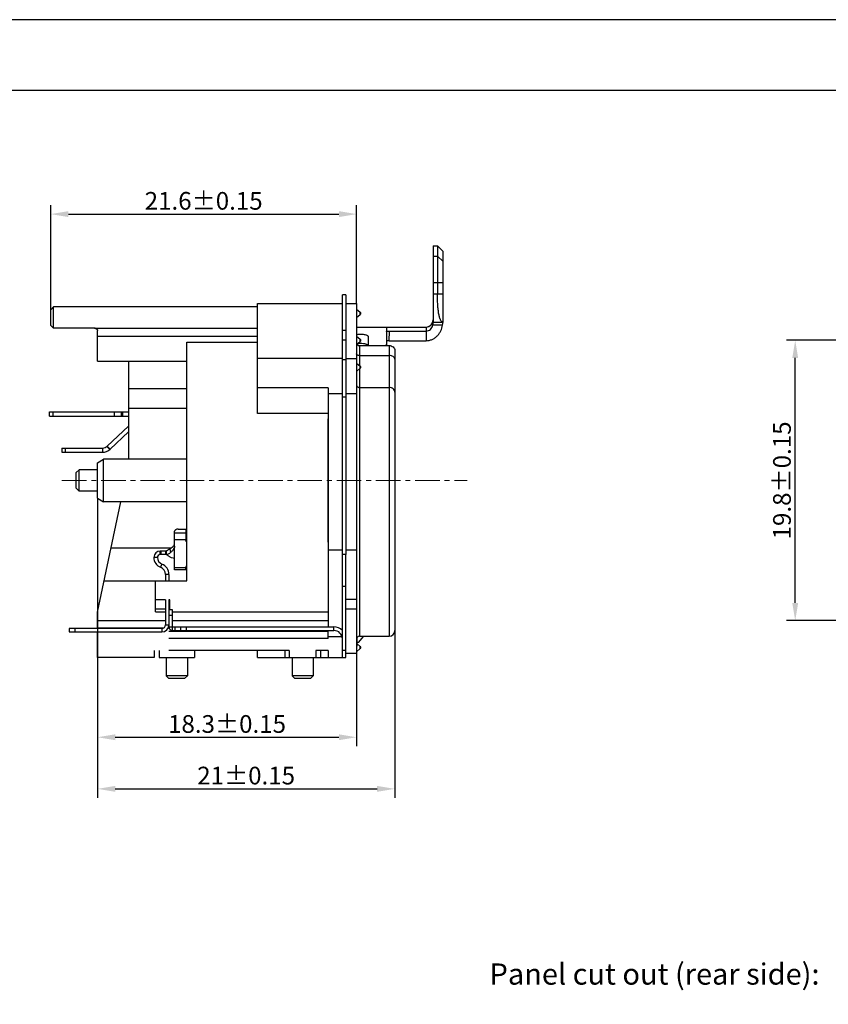
# Model space of a CAD drawing. Units: millimetres. Extents: x 205 to 415, y -5 to 144.
# Drawn here: x 295 to 352, y 74 to 144 of the extents above; entities that cross this region are included whole.
import ezdxf

# ---------------------------------------------------------------- set-up
doc = ezdxf.new("R2010")
doc.units = ezdxf.units.MM
doc.header["$LTSCALE"] = 23.1
doc.header["$PDMODE"] = 3
doc.header["$PDSIZE"] = 0.3125
doc.linetypes.add('CENTER', pattern=[0.6, 0.375, -0.075, 0.075, -0.075])
doc.layers.get('0').update_dxf_attribs({"linetype": 'CONTINUOUS'})
doc.layers.get('Defpoints').update_dxf_attribs({"linetype": 'CONTINUOUS'})
doc.layers.add('dim', color=3, linetype='CONTINUOUS')
doc.layers.add('中心线层', color=3, linetype='CENTER', lineweight=20)
doc.styles.get("Standard").update_dxf_attribs({"font": 'ARIALN.TTF'})
doc.styles.add('Z6.TXT（尺寸标注）', font='txt.shx')
doc.dimstyles.new('B1.一般标注（半径、直径、弧长、线性尺寸', dxfattribs={"dimscale": 0.5, "dimtxt": 2.5, "dimasz": 2.5, "dimexe": 1.25, "dimexo": 0, "dimtad": 1, "dimdec": 3, "dimdsep": 46, "dimtxsty": 'Z6.TXT（尺寸标注）', "dimcen": 2.5, "dimclrd": 256, "dimclre": 256, "dimclrt": 256, "dimadec": 0, "dimazin": 0, "dimtm": 1e-09, "dimtfac": 0.6, "dimtdec": 3, "dimtmove": 0, "dimatfit": 3, "dimfxl": 1, "dimtolj": 1, "dimlwd": -1, "dimlwe": -1, "dimarcsym": 0})

# ---------------------------------------------------------------- blocks, each defined once
blk = doc.blocks.new('*D173')
at = {"layer": 'Defpoints', "color": 0}
for p in [(349.626, 121.321), (374.691, 121.321), (354.891, 101.521)]:
    blk.add_point(p, dxfattribs=at)
at = {"layer": 'dim'}
for p, q in [((374.691, 121.321), (349.001, 121.321)), ((349.626, 102.771), (349.626, 120.071)), ((354.891, 101.521), (349.001, 101.521))]:
    blk.add_line(p, q, dxfattribs=at)
for points in [[(349.418, 120.071), (349.835, 120.071), (349.626, 121.321)], [(349.418, 102.771), (349.835, 102.771), (349.626, 101.521)]]:
    blk.add_solid(points, dxfattribs=at)
at = {"layer": 'dim', "insert": (348.689, 111.421), "char_height": 1.25, "attachment_point": 5, "rotation": 90, "style": 'Z6.TXT（尺寸标注）'}
blk.add_mtext('\\A1;19.8±0.15', dxfattribs=at)
blk = doc.blocks.new('*D147')
at = {"layer": 'Defpoints', "color": 0}
for p in [(318.644, 130.231), (318.644, 123.921), (297.044, 123.471)]:
    blk.add_point(p, dxfattribs=at)
at = {"layer": 'dim'}
for p, q in [((297.044, 123.471), (297.044, 130.856)), ((318.644, 123.921), (318.644, 130.856)), ((298.294, 130.231), (317.394, 130.231))]:
    blk.add_line(p, q, dxfattribs=at)
for points in [[(298.294, 130.439), (298.294, 130.022), (297.044, 130.231)], [(317.394, 130.439), (317.394, 130.022), (318.644, 130.231)]]:
    blk.add_solid(points, dxfattribs=at)
at = {"layer": 'dim', "insert": (307.844, 131.168), "char_height": 1.25, "attachment_point": 5, "style": 'Z6.TXT（尺寸标注）'}
blk.add_mtext('\\A1;21.6±0.15', dxfattribs=at)
blk = doc.blocks.new('*D152')
at = {"layer": 'Defpoints', "color": 0}
for p in [(300.344, 110.171), (318.644, 99.221), (318.644, 93.282)]:
    blk.add_point(p, dxfattribs=at)
at = {"layer": 'dim'}
for p, q in [((300.344, 110.171), (300.344, 92.657)), ((318.644, 99.221), (318.644, 92.657)), ((301.594, 93.282), (317.394, 93.282))]:
    blk.add_line(p, q, dxfattribs=at)
for points in [[(301.594, 93.49), (301.594, 93.073), (300.344, 93.282)], [(317.394, 93.49), (317.394, 93.073), (318.644, 93.282)]]:
    blk.add_solid(points, dxfattribs=at)
at = {"layer": 'dim', "insert": (309.494, 94.219), "char_height": 1.25, "attachment_point": 5, "style": 'Z6.TXT（尺寸标注）'}
blk.add_mtext('\\A1;18.3±0.15', dxfattribs=at)
blk = doc.blocks.new('*D150')
at = {"layer": 'Defpoints', "color": 0}
for p in [(300.344, 101.496), (321.344, 101.496), (321.344, 89.637)]:
    blk.add_point(p, dxfattribs=at)
at = {"layer": 'dim'}
for p, q in [((300.344, 101.496), (300.344, 89.012)), ((321.344, 101.496), (321.344, 89.012)), ((301.594, 89.637), (320.094, 89.637))]:
    blk.add_line(p, q, dxfattribs=at)
for points in [[(301.594, 89.846), (301.594, 89.429), (300.344, 89.637)], [(320.094, 89.846), (320.094, 89.429), (321.344, 89.637)]]:
    blk.add_solid(points, dxfattribs=at)
at = {"layer": 'dim', "insert": (310.844, 90.575), "char_height": 1.25, "attachment_point": 5, "style": 'Z6.TXT（尺寸标注）'}
blk.add_mtext('\\A1;21±0.15', dxfattribs=at)

msp = doc.modelspace()

# ---------------------------------------------------------------- linework, layer by layer
at = {"lineweight": 30}
for p, q in [((324.0524, 127.9905), (324.0524, 122.5905)), ((324.0524, 127.9905), (324.3524, 127.9905)), ((324.3524, 127.9905), (324.3524, 124.5905)), ((324.3524, 127.9905), (324.7524, 127.5905)), ((324.7524, 122.5905), (324.7524, 127.5905)), ((324.7524, 122.5905), (324.7524, 127.5905)), ((324.0524, 127.2607), (324.3524, 127.2607)), ((324.3524, 127.2607), (324.7524, 126.8899)), ((324.0524, 125.4066), (324.7524, 125.4066)), ((317.6444, 98.9211), (317.6444, 124.5211)), ((317.8944, 124.5211), (317.6444, 124.5211)), ((317.8944, 124.5211), (317.8944, 119.946)), ((324.0524, 124.5905), (324.7524, 124.5905)), ((311.6444, 116.148), (311.6444, 123.9211)), ((311.6444, 123.9211), (317.6444, 123.9211)), ((317.8944, 123.9211), (318.6444, 123.9211)), ((318.6444, 123.9211), (318.6444, 106.5221)), ((297.2444, 123.6711), (297.0444, 123.4711)), ((297.0444, 122.3711), (297.0444, 123.4711)), ((297.2444, 122.1711), (297.2444, 123.6711)), ((311.6444, 123.6711), (297.2444, 123.6711)), ((318.6444, 123.5247), (318.9086, 123.303)), ((318.6444, 122.928), (318.9086, 123.1498)), ((318.9086, 123.1498), (318.9086, 123.303)), ((324.0524, 122.5905), (324.7524, 122.5905)), ((324.7474, 122.5905), (324.7455, 122.5696)), ((297.2444, 122.1711), (297.0444, 122.3711)), ((300.1444, 122.1711), (297.2444, 122.1711)), ((300.1444, 122.1711), (300.1444, 122.1868)), ((300.1444, 122.1868), (311.6444, 122.1868)), ((300.3444, 119.8442), (300.3444, 122.0042)), ((317.8944, 122.0211), (317.6444, 122.0211)), ((320.7524, 122.2559), (323.5524, 122.2559)), ((320.7524, 122.2559), (320.7524, 121.9233)), ((320.7524, 121.9233), (320.7524, 120.9474)), ((320.9448, 121.2905), (320.96, 121.9722)), ((320.96, 121.9722), (323.5524, 121.9722)), ((323.5524, 122.2559), (323.5524, 121.2905)), ((311.6444, 121.5848), (300.3444, 121.5848)), ((306.6444, 104.3211), (306.6444, 121.1888)), ((306.6444, 121.1888), (311.6444, 121.1888)), ((317.8944, 121.3211), (317.6444, 121.3211)), ((317.8944, 121.3946), (317.8944, 106.5221)), ((318.6444, 121.6195), (318.9086, 121.3977)), ((318.6444, 121.0227), (318.9086, 121.2445)), ((318.9086, 121.2445), (318.9086, 121.3977)), ((319.4524, 121.5901), (319.4524, 120.9474)), ((320.9448, 121.2905), (323.5524, 121.2905)), ((318.8444, 120.9474), (318.8444, 119.5464)), ((318.8444, 120.9474), (320.9444, 120.9474)), ((320.9444, 120.9474), (320.9444, 100.4211)), ((321.3444, 120.601), (321.3444, 118.9621)), ((300.3444, 119.8442), (306.6444, 119.8442)), ((302.5444, 119.8442), (302.5444, 112.9211)), ((317.6444, 120.032), (311.6444, 120.0321)), ((317.8944, 119.946), (317.6444, 119.946)), ((317.8944, 120.032), (318.6444, 120.032)), ((318.6444, 119.7142), (318.9086, 119.4925)), ((318.8444, 120.2435), (320.9444, 120.2435)), ((318.6444, 119.1175), (318.9086, 119.3392)), ((318.8444, 119.2853), (318.8444, 100.4211)), ((318.9086, 119.3392), (318.9086, 119.4925)), ((321.3444, 118.9606), (321.3444, 118.2459)), ((302.5444, 117.9095), (306.6444, 117.9095)), ((316.6444, 117.9574), (311.6444, 117.9574)), ((316.6444, 117.9574), (316.6444, 101.0711)), ((316.6444, 117.5528), (317.6444, 117.5528)), ((317.8944, 117.5528), (318.6444, 117.5528)), ((318.8444, 117.9911), (320.9444, 117.9911)), ((321.3444, 118.217), (321.3444, 100.8211)), ((317.8944, 117.3015), (317.6444, 117.3015)), ((296.9497, 115.9711), (296.9497, 116.2711)), ((296.9497, 116.2711), (302.5444, 116.2711)), ((297.1997, 116.2711), (297.1997, 115.9711)), ((301.5444, 115.9711), (301.5444, 116.2711)), ((302.0444, 115.9711), (302.0444, 116.2711)), ((302.1191, 116.2711), (302.1191, 115.9711)), ((302.5444, 116.5211), (306.6444, 116.5211)), ((316.6444, 116.148), (311.6444, 116.148)), ((296.9497, 115.9711), (302.5444, 115.9711)), ((316.6444, 107.0637), (316.6444, 115.7785)), ((301.0333, 113.8454), (302.5444, 115.2545)), ((301.2379, 113.626), (302.5444, 114.8443)), ((297.8197, 113.7111), (297.8197, 113.4111)), ((297.8197, 113.7111), (300.6923, 113.7111)), ((297.8197, 113.4111), (300.6923, 113.4111)), ((298.0697, 113.7111), (298.0697, 113.4111)), ((300.6923, 113.7111), (300.6923, 113.4111)), ((301.0143, 113.8286), (301.2075, 113.5991)), ((301.0333, 113.8454), (301.2379, 113.626)), ((300.3444, 112.6711), (300.7774, 112.9211)), ((300.3444, 110.1711), (300.3444, 112.6711)), ((300.7774, 109.9211), (300.7774, 112.9211)), ((306.6444, 112.9211), (300.7774, 112.9211)), ((299.0444, 112.1711), (298.8444, 111.9711)), ((298.8444, 110.8711), (298.8444, 111.9711)), ((299.0444, 110.6711), (299.0444, 112.1711)), ((300.3444, 112.1711), (299.0444, 112.1711)), ((299.0444, 110.6711), (298.8444, 110.8711)), ((300.3444, 110.6711), (299.0444, 110.6711)), ((300.3444, 110.1711), (300.7774, 109.9211)), ((300.3444, 102.1211), (302.0023, 109.9211)), ((306.6444, 109.9211), (300.7774, 109.9211)), ((305.7944, 106.7779), (305.7944, 107.8337)), ((306.0444, 107.9877), (306.5944, 107.9877)), ((306.5944, 107.9877), (306.5944, 107.1753)), ((306.5944, 107.706), (305.7944, 107.706)), ((306.5944, 107.2147), (305.7944, 107.2147)), ((301.3104, 106.6661), (305.5616, 106.6661)), ((304.7744, 106.1816), (304.7744, 106.4316)), ((304.8244, 106.4316), (304.7744, 106.4316)), ((304.8244, 106.4316), (304.8244, 106.1816)), ((305.1944, 106.4316), (304.8244, 106.4316)), ((305.1444, 106.4316), (305.1444, 106.1816)), ((305.1944, 106.4316), (305.1944, 106.1816)), ((305.7944, 106.5449), (305.7942, 106.5767)), ((305.7944, 105.9145), (305.7944, 106.5449)), ((316.6444, 106.5221), (317.6444, 106.5221)), ((317.8944, 106.5221), (318.6444, 106.5221)), ((317.8944, 106.5221), (317.8944, 106.1956)), ((318.6444, 106.5221), (318.6444, 99.2211)), ((304.5744, 105.9816), (304.3244, 105.9816)), ((304.8244, 106.1816), (304.7744, 106.1816)), ((305.1944, 106.1816), (304.8244, 106.1816)), ((305.7944, 105.7175), (305.7944, 105.9145)), ((305.7944, 105.1101), (305.7944, 105.7175)), ((317.8944, 106.184), (317.6444, 106.184)), ((317.8944, 98.9211), (317.8944, 106.1956)), ((304.8897, 105.517), (304.7974, 105.2846)), ((306.5944, 105.2447), (305.7944, 105.2447)), ((306.5944, 105.1101), (305.7944, 105.1101)), ((306.5944, 105.1101), (306.5944, 105.2841)), ((300.812, 104.3211), (306.6444, 104.3211)), ((304.4444, 102.1372), (304.4444, 104.3211)), ((305.3944, 104.7735), (305.1444, 104.7735)), ((305.1444, 104.7735), (305.1444, 104.3211)), ((305.3944, 104.7735), (305.3944, 104.3211)), ((317.8944, 103.9211), (317.6444, 103.9211)), ((305.1444, 102.9773), (304.4444, 102.9773)), ((305.1444, 102.9773), (305.1444, 101.2211)), ((305.4444, 102.9773), (305.3944, 102.9773)), ((305.3944, 102.9773), (305.3944, 101.0711)), ((305.4444, 102.3349), (305.4444, 102.9773)), ((317.8944, 103.0237), (318.6444, 103.0237)), ((305.1444, 102.3349), (304.4444, 102.3349)), ((305.4444, 102.3349), (305.3944, 102.3349)), ((305.6444, 102.2711), (305.3944, 102.2711)), ((305.6444, 101.0711), (305.6444, 102.2711)), ((317.8944, 102.3519), (318.6444, 102.3519)), ((300.3444, 100.9711), (300.3444, 102.1211)), ((304.4444, 102.1372), (305.1444, 102.1372)), ((305.6444, 101.8711), (305.3944, 101.8711)), ((305.6444, 102.1372), (316.6444, 102.1372)), ((298.3444, 100.9711), (298.3444, 100.7211)), ((304.8944, 100.9711), (298.3444, 100.9711)), ((298.7444, 100.9711), (298.7444, 100.7211)), ((305.1444, 101.4961), (300.3444, 101.4961)), ((305.0024, 100.9961), (300.3444, 100.9961)), ((304.8944, 100.9711), (304.8944, 100.7211)), ((305.1444, 101.2211), (305.3944, 101.2211)), ((305.3944, 101.0711), (305.6444, 101.0711)), ((316.6444, 101.4961), (305.6444, 101.4961)), ((305.6444, 100.8211), (305.6444, 101.0711)), ((305.6444, 101.0711), (317.0444, 101.0711)), ((305.8118, 101.0711), (305.8118, 100.8211)), ((306.2118, 101.0711), (306.2118, 100.8211)), ((306.6118, 101.0711), (306.6118, 100.8211)), ((317.0444, 100.8211), (317.0444, 101.0711)), ((298.3444, 100.7211), (304.8944, 100.7211)), ((300.3444, 98.9211), (300.3444, 100.7211)), ((316.6444, 100.7461), (305.3944, 100.7461)), ((316.6444, 100.2461), (305.3944, 100.2461)), ((305.6444, 100.8211), (317.0444, 100.8211)), ((316.6444, 100.2461), (316.6444, 100.8211)), ((316.6444, 100.4011), (317.6155, 100.4011)), ((318.6944, 99.7211), (318.6944, 100.3521)), ((318.7812, 99.9711), (319.1588, 100.4211)), ((318.8444, 100.4211), (320.9444, 100.4211)), ((318.6444, 99.7211), (318.6944, 99.7211)), ((318.9086, 99.5392), (318.6444, 99.3175)), ((318.7812, 99.9711), (318.6944, 99.9711)), ((318.9086, 99.6925), (318.6944, 99.8723)), ((318.9086, 99.5392), (318.9086, 99.6925)), ((304.3444, 98.9211), (300.3444, 98.9211)), ((304.3444, 99.4211), (304.3444, 98.9211)), ((304.6944, 99.4211), (304.6944, 98.9211)), ((304.6944, 98.9211), (307.1944, 98.9211)), ((305.1944, 98.9211), (305.1944, 97.6211)), ((313.8909, 99.4211), (305.3944, 99.4211)), ((306.6944, 98.9211), (306.6944, 97.6211)), ((307.1944, 99.4211), (307.1944, 98.9211)), ((311.6444, 98.9211), (311.6444, 99.4211)), ((311.6444, 98.9211), (317.8944, 98.9211)), ((313.5844, 99.4211), (313.5844, 98.9211)), ((313.8909, 99.4211), (313.8909, 98.9211)), ((314.0844, 98.9211), (314.0844, 97.6211)), ((315.5844, 98.9211), (315.5844, 97.6211)), ((316.6444, 99.4211), (315.7778, 99.4211)), ((315.7778, 99.4211), (315.7778, 98.9211)), ((316.0844, 99.4211), (316.0844, 98.9211)), ((316.6444, 99.4211), (316.6444, 98.9211)), ((317.8944, 99.4211), (317.6444, 99.4211)), ((317.8944, 99.2211), (318.6444, 99.2211)), ((306.6944, 97.6211), (305.1944, 97.6211)), ((305.1944, 97.6211), (305.3944, 97.4211)), ((306.4944, 97.4211), (305.3944, 97.4211)), ((306.6944, 97.6211), (306.4944, 97.4211)), ((315.5844, 97.6211), (314.0844, 97.6211)), ((314.0844, 97.6211), (314.2844, 97.4211)), ((315.3844, 97.4211), (314.2844, 97.4211)), ((315.5844, 97.6211), (315.3844, 97.4211))]:
    msp.add_line(p, q, dxfattribs=at)
at = {"color": 7}
msp.add_line((318.6444, 122.2559), (323.5524, 122.2559), dxfattribs=at)
at = {"color": 7, "lineweight": 25}
for points in [[(205.3596, -4.5369), (415.3594, -4.5369), (415.3594, 143.963), (205.3596, 143.963)], [(210.3596, 0.4631), (410.3594, 0.4631), (410.3594, 138.963), (210.3596, 138.963)]]:
    msp.add_lwpolyline(points, close=True, dxfattribs=at)
at = {"lineweight": 30}
for centre, radius, start, end in [((318.8444, 123.2264), 0.1, 310, 50), ((323.5524, 122.7559), 0.5, 270, 0), ((323.5524, 122.7559), 0.5, 270, 346.595745), ((322.74, 122.7441), 2.0131, 350.131612, 355.028811), ((299.9954, 121.686), 0.5225, 69.574323, 73.435704), ((300.1444, 121.9711), 0.2, 58.771706, 90), ((318.8444, 121.3211), 0.1, 310, 50), ((318.8444, 119.4159), 0.1, 310, 50), ((300.6923, 114.2111), 0.5, 270, 313), ((300.6923, 114.2111), 0.8, 270, 313), ((306.8024, 107.336), 0.2092, 202.444806, 210.593678), ((306.812, 107.3415), 0.2203, 210.548797, 212.893918), ((306.8213, 107.3477), 0.2314, 212.934172, 219.880273), ((304.7744, 105.9816), 0.45, 90, 180), ((305.0744, 105.9816), 0.75, 180, 248.331815), ((304.7744, 105.9816), 0.2, 90, 180), ((305.0744, 105.9816), 0.5, 180, 248.331815), ((304.5944, 104.7735), 0.55, 0, 68.331815), ((304.5944, 104.7735), 0.8, 0, 68.331815), ((304.8944, 101.2211), 0.5, 270, 0), ((304.8944, 101.2211), 0.25, 270, 0), ((305.6444, 101.0711), 0.25, 180, 270), ((317.0444, 100.2211), 0.85, 45.092271, 90), ((317.0444, 100.2211), 0.6, 0, 90), ((318.8444, 100.2211), 0.2, 90, 180), ((320.9444, 100.8211), 0.4, 270, 0), ((318.8444, 99.6159), 0.1, 310, 50)]:
    msp.add_arc(centre, radius, start, end, dxfattribs=at)
for points, knots in [([(324.7524, 122.5905), (324.7362, 122.5905), (324.7021, 122.5972), (324.6556, 122.6277), (324.6137, 122.6763), (324.5753, 122.7421), (324.54, 122.8251), (324.5077, 122.9249), (324.4783, 123.0407), (324.4415, 123.2236), (324.405, 123.4842), (324.3747, 123.8276), (324.3565, 124.2013), (324.3524, 124.459), (324.3524, 124.5905)], [0, 0, 0, 0, 0.0229672, 0.0479203, 0.0774635, 0.113114, 0.1556051, 0.2051501, 0.2616853, 0.3249157, 0.4696214, 0.6345385, 0.8136244, 1, 1, 1, 1]), ([(323.5524, 121.2905), (323.6255, 121.2905), (323.7721, 121.306), (323.9822, 121.3733), (324.1751, 121.4802), (324.3444, 121.621), (324.4859, 121.7898), (324.6338, 122.0425), (324.6984, 122.2555), (324.7233, 122.3991)], [0, 0, 0, 0, 0.1251726, 0.2502995, 0.3753797, 0.5004165, 0.6254244, 0.7504268, 1, 1, 1, 1]), ([(324.0311, 122.3783), (324.0376, 122.4032), (324.0454, 122.4402), (324.0522, 122.4881), (324.0554, 122.5196), (324.0573, 122.5461), (324.0582, 122.5667), (324.059, 122.5805), (324.0591, 122.5875), (324.0597, 122.5898)], [0, 0, 0, 0, 0.3614882, 0.5294656, 0.6792259, 0.8050522, 0.9023596, 0.9680362, 1, 1, 1, 1]), ([(324.7233, 122.3991), (324.6654, 122.3986), (324.5498, 122.3974), (324.3765, 122.3939), (324.2036, 122.3876), (324.0885, 122.3811), (324.0311, 122.3783)], [0, 0, 0, 0, 0.2504949, 0.5009253, 0.7511337, 1, 1, 1, 1]), ([(300.248, 122.1421), (300.2607, 122.1344), (300.2849, 122.1175), (300.3161, 122.0863), (300.3385, 122.0482), (300.3444, 122.0189), (300.3444, 122.0042)], [0, 0, 0, 0, 0.253912, 0.5023164, 0.7484691, 1, 1, 1, 1]), ([(318.6437, 121.7188), (318.6833, 121.7285), (318.7683, 121.7428), (318.9005, 121.7525), (319.0366, 121.7512), (319.1665, 121.739), (319.2801, 121.7165), (319.3601, 121.6888), (319.4081, 121.6605), (319.4329, 121.639), (319.4486, 121.6155), (319.4524, 121.5982), (319.4524, 121.5901)], [0, 0, 0, 0, 0.1413172, 0.2977797, 0.4585538, 0.6123396, 0.7486177, 0.8591784, 0.9034983, 0.940702, 0.9720224, 1, 1, 1, 1]), ([(320.7524, 121.9233), (320.7524, 121.9316), (320.7674, 121.9433), (320.7889, 121.9519), (320.8149, 121.9591), (320.846, 121.9648), (320.8949, 121.9707), (320.9335, 121.9722), (320.96, 121.9722)], [0, 0, 0, 0, 0.1128246, 0.2080152, 0.3298248, 0.4750654, 0.6391221, 1, 1, 1, 1]), ([(323.5524, 121.9722), (323.6085, 121.9722), (323.7217, 121.9948), (323.8671, 122.0857), (323.9748, 122.2184), (324.0171, 122.324), (324.0311, 122.3783)], [0, 0, 0, 0, 0.2502267, 0.5003196, 0.7502045, 1, 1, 1, 1]), ([(318.6664, 121.0416), (318.6688, 121.0375), (318.6791, 121.0216), (318.6921, 121.0075), (318.7029, 120.9981)], [0, 0, 0, 0, 0.2464835, 1, 1, 1, 1]), ([(319.4322, 120.9698), (319.4197, 120.984), (319.3834, 121.0096), (319.3154, 121.0377), (319.229, 121.06), (319.0909, 121.0813), (318.9085, 121.0879), (318.7607, 121.0746), (318.6896, 121.0611)], [0, 0, 0, 0, 0.0738863, 0.1701771, 0.2875971, 0.4219308, 0.7167042, 1, 1, 1, 1]), ([(319.4524, 121.0323), (319.4524, 121.0235), (319.4589, 121.0039), (319.4825, 120.9802), (319.5173, 120.9605), (319.545, 120.9511), (319.5602, 120.9472)], [0, 0, 0, 0, 0.1813635, 0.4020425, 0.676131, 1, 1, 1, 1]), ([(320.6447, 120.9472), (320.6599, 120.9511), (320.6875, 120.9605), (320.7223, 120.9802), (320.746, 121.0039), (320.7524, 121.0235), (320.7524, 121.0323)], [0, 0, 0, 0, 0.323869, 0.5979575, 0.8186365, 1, 1, 1, 1]), ([(320.9448, 121.2905), (320.9202, 121.2905), (320.8845, 121.289), (320.8391, 121.2836), (320.8103, 121.2783), (320.7862, 121.2716), (320.7663, 121.2637), (320.7524, 121.2528), (320.7524, 121.2451)], [0, 0, 0, 0, 0.3608959, 0.5249606, 0.6702076, 0.7920208, 0.8872098, 1, 1, 1, 1]), ([(318.8444, 120.2435), (318.8181, 120.2435), (318.768, 120.2494), (318.7031, 120.2751), (318.6571, 120.3138), (318.6444, 120.3491), (318.6444, 120.3649)], [0, 0, 0, 0, 0.3099716, 0.5867336, 0.8133944, 1, 1, 1, 1]), ([(318.7029, 120.9981), (318.7218, 120.9818), (318.7672, 120.956), (318.8185, 120.9474), (318.8444, 120.9474)], [0, 0, 0, 0, 0.491158, 1, 1, 1, 1]), ([(319.4468, 120.9474), (319.446, 120.9493), (319.442, 120.9574), (319.4367, 120.9647), (319.4322, 120.9698)], [0, 0, 0, 0, 0.2368971, 1, 1, 1, 1]), ([(320.9444, 120.9474), (320.9961, 120.9474), (321.0988, 120.9301), (321.2312, 120.855), (321.3223, 120.7402), (321.3444, 120.6463), (321.3444, 120.601)], [0, 0, 0, 0, 0.2663591, 0.5233969, 0.766755, 1, 1, 1, 1]), ([(321.3444, 119.9955), (321.3444, 120.0116), (321.3391, 120.0449), (321.3162, 120.092), (321.2792, 120.1349), (321.2101, 120.187), (321.0967, 120.2318), (320.9968, 120.2435), (320.9444, 120.2435)], [0, 0, 0, 0, 0.0940182, 0.1930472, 0.3010902, 0.4207202, 0.6942377, 1, 1, 1, 1]), ([(321.3444, 118.9606), (321.3444, 118.834), (321.3429, 118.586), (321.3444, 118.338), (321.3444, 118.2166)], [0, 0, 0, 0, 0.5104573, 1, 1, 1, 1]), ([(318.6444, 118.1627), (318.6444, 118.1407), (318.6549, 118.0948), (318.6994, 118.0379), (318.7658, 117.9999), (318.8179, 117.9911), (318.8444, 117.9911)], [0, 0, 0, 0, 0.2273424, 0.4673464, 0.7265416, 1, 1, 1, 1]), ([(321.3444, 117.6533), (321.3444, 117.6964), (321.3227, 117.7867), (321.2334, 117.8984), (321.1011, 117.9736), (320.9972, 117.9911), (320.9444, 117.9911)], [0, 0, 0, 0, 0.2244544, 0.4643328, 0.7248583, 1, 1, 1, 1]), ([(306.0444, 107.9877), (306.0122, 107.9877), (305.9507, 107.9805), (305.8802, 107.9532), (305.8365, 107.9211), (305.8128, 107.8943), (305.7978, 107.8649), (305.7944, 107.8439), (305.7944, 107.8337)], [0, 0, 0, 0, 0.3004637, 0.573853, 0.695013, 0.8048651, 0.9052051, 1, 1, 1, 1]), ([(306.609, 107.2561), (306.6066, 107.262), (306.5982, 107.2855), (306.5944, 107.3106), (306.5944, 107.3292)], [0, 0, 0, 0, 0.2540515, 1, 1, 1, 1]), ([(306.6437, 107.0454), (306.6283, 107.0639), (306.6034, 107.1049), (306.5944, 107.1523), (306.5944, 107.1753)], [0, 0, 0, 0, 0.5113913, 1, 1, 1, 1]), ([(305.4617, 106.6003), (305.4313, 106.5809), (305.3757, 106.5402), (305.3105, 106.4894), (305.2623, 106.4576), (305.2336, 106.4421), (305.2115, 106.4337), (305.199, 106.4316), (305.1944, 106.4316)], [0, 0, 0, 0, 0.3389567, 0.6487779, 0.7782776, 0.8823785, 0.9560659, 1, 1, 1, 1]), ([(305.4615, 106.6002), (305.5142, 106.6339), (305.5945, 106.6862), (305.693, 106.766), (305.7368, 106.8137), (305.7543, 106.8394)], [0, 0, 0, 0, 0.4938046, 0.7548002, 1, 1, 1, 1]), ([(305.527, 106.3522), (305.5177, 106.3958), (305.4961, 106.4786), (305.4717, 106.5606), (305.4615, 106.6002)], [0, 0, 0, 0, 0.5214925, 1, 1, 1, 1]), ([(305.7672, 106.6635), (305.7543, 106.6343), (305.7226, 106.5773), (305.6457, 106.4701), (305.5768, 106.3968), (305.527, 106.3522)], [0, 0, 0, 0, 0.2417585, 0.4927979, 1, 1, 1, 1]), ([(305.7543, 106.8394), (305.7666, 106.8576), (305.787, 106.896), (305.7944, 106.9391), (305.7944, 106.9598)], [0, 0, 0, 0, 0.5150091, 1, 1, 1, 1]), ([(305.7939, 106.7644), (305.7934, 106.7562), (305.7892, 106.7215), (305.7779, 106.6879), (305.7672, 106.6635)], [0, 0, 0, 0, 0.2368462, 1, 1, 1, 1]), ([(305.7952, 106.6517), (305.7959, 106.6705), (305.7963, 106.7083), (305.7922, 106.7462), (305.7944, 106.765)], [0, 0, 0, 0, 0.4997975, 1, 1, 1, 1]), ([(305.7942, 106.5767), (305.7941, 106.5892), (305.7939, 106.6142), (305.7948, 106.6392), (305.7952, 106.6517)], [0, 0, 0, 0, 0.4998154, 1, 1, 1, 1]), ([(305.7944, 106.7779), (305.7944, 106.7757), (305.7941, 106.7725), (305.7941, 106.7682), (305.7945, 106.7661), (305.7944, 106.765)], [0, 0, 0, 0, 0.5001388, 0.74988, 1, 1, 1, 1]), ([(305.5271, 106.3522), (305.5048, 106.3322), (305.459, 106.2922), (305.3838, 106.2377), (305.296, 106.1941), (305.2291, 106.1816), (305.1944, 106.1816)], [0, 0, 0, 0, 0.2350762, 0.4774885, 0.7273618, 1, 1, 1, 1]), ([(305.7944, 105.9145), (305.7198, 105.9145), (305.6116, 105.9333), (305.4879, 105.9944), (305.4107, 106.0467), (305.3414, 106.1), (305.2807, 106.145), (305.2327, 106.1727), (305.2043, 106.1816), (305.1944, 106.1816)], [0, 0, 0, 0, 0.3344941, 0.4773219, 0.6170604, 0.751593, 0.8698442, 0.9554652, 1, 1, 1, 1]), ([(306.5944, 105.2841), (306.5944, 105.307), (306.6034, 105.3544), (306.6283, 105.3955), (306.6437, 105.4139)], [0, 0, 0, 0, 0.4886087, 1, 1, 1, 1])]:
    msp.add_open_spline(points, degree=3, knots=knots, dxfattribs=at)
msp.add_open_spline([(300.1777, 122.1757), (300.2021, 122.1666), (300.2259, 122.1556), (300.248, 122.1421)], degree=3, dxfattribs=at)
at = {"layer": '中心线层', "color": 1, "ltscale": 0.2}
msp.add_line((297.8357, 111.4211), (326.4589, 111.4211), dxfattribs=at)

# ---------------------------------------------------------------- texts
at = {"lineweight": 30, "insert": (339.6897, 76.5591), "char_height": 1.5, "attachment_point": 5}
msp.add_mtext_dynamic_manual_height_columns('{\\fSimSun|b0|i0|c0|p2;Panel cut out (rear side):}', width=28.883834, gutter_width=1, heights=[0], dxfattribs=at)

# ---------------------------------------------------------------- dimensions: what is measured, and where the dimension line sits
at = {"layer": 'dim'}
for base, p1, p2, picture, middle in [((318.6444, 130.2306), (297.0444, 123.4711), (318.6444, 123.9211), '*D147', (307.8444, 131.1681)), ((318.6444, 93.2817), (300.3444, 110.1711), (318.6444, 99.2211), '*D152', (309.4944, 94.2192)), ((321.3444, 89.6374), (300.3444, 101.4961), (321.3444, 101.4961), '*D150', (310.8444, 90.5749))]:
    dim = msp.add_linear_dim(base=base, p1=p1, p2=p2, dimstyle='B1.一般标注（半径、直径、弧长、线性尺寸', override={"dimtol": 1, "dimtp": 0.15, "dimtm": 0.15, "dimtfac": 1}, dxfattribs=at)
    dim.commit()
    dim.dimension.update_dxf_attribs({"geometry": picture, "text_midpoint": middle})
dim = msp.add_linear_dim(base=(349.6263, 121.3211), p1=(354.8906, 101.5211), p2=(374.6906, 121.3211), angle=90, dimstyle='B1.一般标注（半径、直径、弧长、线性尺寸', override={"dimtol": 1, "dimtp": 0.15, "dimtm": 0.15, "dimtfac": 1}, dxfattribs=at)
dim.commit()
dim.dimension.update_dxf_attribs({"geometry": '*D173', "text_midpoint": (349.6263, 111.4211), "dimtype": 160})

doc.saveas('drawing.dxf')
